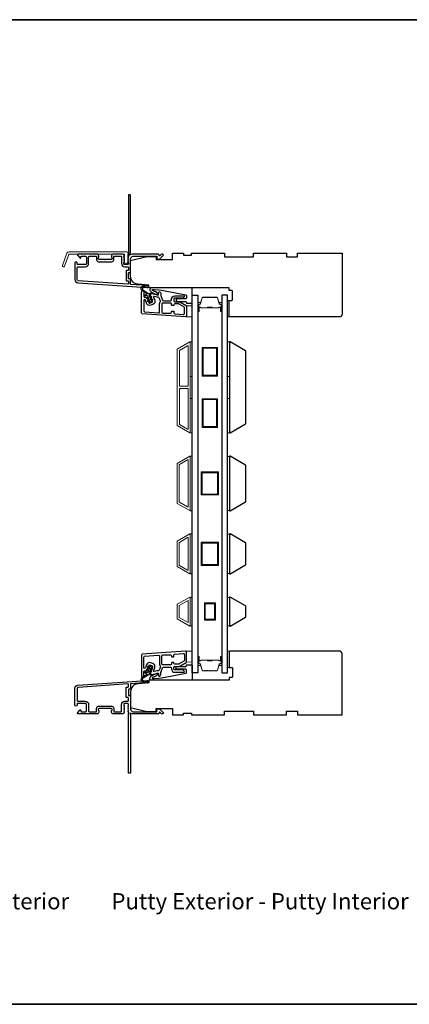
# Model space of a CAD drawing. Extents: x 23384 to 23608, y 15038 to 15213.
# Drawn here: x 23484 to 23492, y 15099 to 15120 of the extents above; entities that cross this region are included whole.
import ezdxf

# ---------------------------------------------------------------- set-up
doc = ezdxf.new("R2010")
doc.units = 0
doc.header["$LTSCALE"] = 200
doc.header["$MEASUREMENT"] = 0
doc.linetypes.add('HIDDEN', pattern=[0.375, 0.25, -0.125])
for name, color, linetype in [('3', 3, 'CONTINUOUS'), ('7', 7, 'CONTINUOUS'), ('Glass', 6, 'CONTINUOUS')]:
    doc.layers.add(name, color=color, linetype=linetype)
for name, color, linetype, lineweight in [('5', 7, 'HIDDEN', 9), ('6', 6, 'CONTINUOUS', 5), ('8', 7, 'CONTINUOUS', 35), ('Butal', 9, 'CONTINUOUS', 15), ('Frame & Sash Cladding', 3, 'CONTINUOUS', 15), ('Spacer Bar', 1, 'CONTINUOUS', 9), ('TEXT', 7, 'CONTINUOUS', 35), ('Visible (ANSI)', 7, 'CONTINUOUS', 25), ('Wood', 7, 'CONTINUOUS', 25)]:
    doc.layers.add(name, color=color, linetype=linetype, lineweight=lineweight)
doc.styles.add('Note Text (ISO)', font='tahoma.ttf')

# ---------------------------------------------------------------- blocks, each defined once
blk = doc.blocks.new('A$C1F4F4D45')
at = {"layer": '3'}
for points in [[(30.73, 49.12, 0.39391), (30.5, 48.88), (30.5, 46.27, -0.414214), (30.25, 46.02), (29.55, 46.02, 0.414214), (29.3, 45.77), (29.3, 42.95, 0.414214), (29.55, 42.7), (30.25, 42.7, -0.414214), (30.5, 42.45), (30.5, 35.2, 0.414214), (32, 33.7), (45, 33.7), (45, 35.1, -0.414214), (45.25, 35.35), (46.25, 35.35, -0.198912), (46.43, 35.28), (48.35, 33.35, -0.668179), (48, 32.5), (47.62, 32.5, -0.198912), (47.44, 32.57), (46.68, 33.34, 0.68058), (46.25, 33.15, -0.424236), (45.62, 32.5), (32, 32.5, -0.117683), (30.78, 32.79, 1.114225), (30.5, 32.05), (30.5, 0.25, -0.414214), (30.25, 0), (29.55, 0, -0.414214), (29.3, 0.25), (29.3, 32.69, 0.561267), (29.5, 33.34), (29.11, 33.77, -0.381966), (29.11, 34.1), (29.3, 34.31), (29.11, 34.52, -0.381966), (29.11, 34.85), (29.3, 35.06), (29.11, 35.27, -0.381966), (29.11, 35.6), (29.3, 35.81), (29.11, 36.02, -0.381966), (29.11, 36.35), (29.3, 36.56), (29.11, 36.77, -0.381966), (29.11, 37.1), (29.3, 37.31), (29.3, 37.8, 0.414214), (28.8, 38.3), (27.3, 38.3, 0.414214), (26.8, 37.8), (26.8, 37.31), (26.99, 37.1, -0.381966), (26.99, 36.77), (26.8, 36.56), (26.99, 36.35, -0.381966), (26.99, 36.02), (26.8, 35.81), (26.99, 35.6, -0.381966), (26.99, 35.27), (26.8, 35.06), (26.99, 34.85, -0.381966), (26.99, 34.52), (26.8, 34.31), (26.99, 34.1, -0.381966), (26.99, 33.77), (26.8, 33.56), (26.99, 33.35, -0.381966), (26.99, 33.02), (26.67, 32.67, -0.213422), (26.3, 32.5), (21.1, 32.5, -0.414214), (20.1, 33.5), (20.1, 34.21, -0.239932), (20.2, 34.41, 0.72633), (19.85, 35.5), (16.85, 35.5), (16.6, 35.75), (16.35, 35.5), (13.35, 35.5, 0.72633), (13, 34.41, -0.239932), (13.1, 34.21), (13.1, 33.5, -0.414214), (12.1, 32.5), (1.9, 32.5, -0.668179), (1.55, 33.35), (2.87, 34.68, -0.668179), (3.3, 34.5), (3.3, 33.95, 0.414214), (3.55, 33.7), (5.8, 33.7, 0.414214), (6.3, 34.2), (6.3, 37.8, 0.414214), (5.8, 38.3), (1.7, 38.3, 0.414214), (1.2, 37.8), (1.2, 37.3, -1), (0, 37.3), (0, 46.5, -0.39391), (1.67, 48.3), (39.46, 50.94, -1), (39.54, 49.74)], [(1.2, 40, 0.414214), (1.7, 39.5), (5.7, 39.5, -0.414214), (7.5, 37.7), (7.5, 34.2, 0.414214), (8, 33.7), (11.65, 33.7, 0.414214), (11.9, 33.95), (11.9, 35.7, -0.414214), (12.9, 36.7), (20.3, 36.7, -0.414214), (21.3, 35.7), (21.3, 33.95, 0.414214), (21.55, 33.7), (25.35, 33.7, 0.414214), (25.6, 33.95), (25.6, 37.7, -0.414214), (27.4, 39.5), (29.05, 39.5, 0.414214), (29.3, 39.75), (29.3, 41.25, 0.414214), (29.05, 41.5), (28.35, 41.5, -0.414214), (28.1, 41.75), (28.1, 46.97, -0.414214), (28.35, 47.22), (29.05, 47.22, 0.414214), (29.3, 47.47), (29.3, 48.76, 0.434812), (29.03, 49.01), (1.76, 47.1, 0.39391), (1.2, 46.5)]]:
    blk.add_lwpolyline(points, format="xyb", close=True, dxfattribs=at)

msp = doc.modelspace()

# ---------------------------------------------------------------- linework, layer by layer
at = {"layer": '3'}
for points in [[(23486.61455, 15114.55204, -1), (23486.66376, 15114.55204), (23486.66376, 15114.45362, 0.41421356), (23486.68345, 15114.43393), (23486.71797, 15114.43393, -0.31529879), (23486.73647, 15114.42098), (23486.7726, 15114.32171, 0.41421356), (23486.79783, 15114.30994), (23486.84408, 15114.32677, 0.41421356), (23486.85584, 15114.352), (23486.81148, 15114.47388, -0.15391472), (23486.81097, 15114.48571), (23486.81538, 15114.5022, -0.41421356), (23486.83949, 15114.51611), (23486.95938, 15114.48399, 0.61511026), (23486.9828, 15114.51018), (23486.97909, 15114.51966, -0.89164435), (23487.02125, 15114.54203, -0.21892252), (23487.03105, 15114.48529, 0.1534508), (23487.03158, 15114.4735), (23487.06849, 15114.37208, 0.31529879), (23487.08699, 15114.35913), (23487.24447, 15114.35913, 0.41421356), (23487.26416, 15114.37882), (23487.26416, 15114.3985, -0.41421356), (23487.33305, 15114.4674), (23487.5299, 15114.4674, -0.41421356), (23487.53975, 15114.45756, -0.41421356), (23487.50038, 15114.41819), (23487.33305, 15114.41819, 0.41421356), (23487.31337, 15114.3985), (23487.31337, 15114.35913, 0.41421356), (23487.33305, 15114.33945), (23487.43289, 15114.33945, -0.1316525), (23487.44273, 15114.33681), (23487.57912, 15114.25807, -0.26794919), (23487.58896, 15114.24102), (23487.58896, 15114.02985, -0.43481237), (23487.5679, 15114.01021), (23486.63286, 15114.0756, -0.39391048), (23486.61455, 15114.09523)], [(23486.66376, 15114.14112, 0.39391048), (23486.68207, 15114.12149), (23486.98522, 15114.10029, 0.43481237), (23487.00628, 15114.11993), (23487.00628, 15114.29023, -0.16650295), (23487.02075, 15114.33247, 0.25774623), (23487.0237, 15114.35128), (23486.99781, 15114.42241, 0.36219896), (23486.97601, 15114.43508, -0.10793435), (23486.94664, 15114.43646), (23486.88827, 15114.4521, 0.6068149), (23486.87647, 15114.43922), (23486.90209, 15114.36884, -0.41421356), (23486.86091, 15114.28053), (23486.81467, 15114.2637, -0.41421356), (23486.72636, 15114.30488), (23486.70195, 15114.37195, 0.83909963), (23486.66376, 15114.36522)], [(23487.31337, 15114.0957, 0.39391048), (23487.33168, 15114.07606), (23487.51869, 15114.06299, 0.43481237), (23487.53975, 15114.08262), (23487.53975, 15114.21261, 0.26794919), (23487.5299, 15114.22966), (23487.42955, 15114.2876, 0.1316525), (23487.4197, 15114.29023), (23487.33305, 15114.29023, 0.41421356), (23487.31337, 15114.27055), (23487.31337, 15114.26268, -0.41421356), (23487.30549, 15114.2548), (23487.27203, 15114.2548, -0.41421356), (23487.26416, 15114.26268), (23487.26416, 15114.29023, 0.41421356), (23487.24447, 15114.30992), (23487.07518, 15114.30992, 0.41421356), (23487.05549, 15114.29023), (23487.05549, 15114.11307, 0.41421356), (23487.07518, 15114.09338), (23487.24447, 15114.09338, 0.41421356), (23487.26416, 15114.11307), (23487.26416, 15114.12882, -0.41421356), (23487.27203, 15114.13669), (23487.30549, 15114.13669, -0.41421356), (23487.31337, 15114.12882)], [(23486.61456, 15106.24315, 1), (23486.66378, 15106.24315), (23486.66378, 15106.34157, -0.41421356), (23486.68346, 15106.36126), (23486.71798, 15106.36126, 0.31529879), (23486.73648, 15106.37421), (23486.77262, 15106.47349, -0.41421356), (23486.79785, 15106.48525), (23486.84409, 15106.46842, -0.41421356), (23486.85586, 15106.44319), (23486.8115, 15106.32131, 0.15391472), (23486.81098, 15106.30948), (23486.8154, 15106.293, 0.41421356), (23486.8395, 15106.27908), (23486.95939, 15106.3112, -0.61511026), (23486.98281, 15106.28501), (23486.9791, 15106.27553, 0.89164435), (23487.02127, 15106.25316, 0.21892252), (23487.03107, 15106.3099, -0.1534508), (23487.03159, 15106.32169), (23487.0685, 15106.42311, -0.31529879), (23487.087, 15106.43606), (23487.24448, 15106.43606, -0.41421356), (23487.26417, 15106.41638), (23487.26417, 15106.39669, 0.41421356), (23487.33307, 15106.32779), (23487.52992, 15106.32779, 0.41421356), (23487.53976, 15106.33764, 0.41421356), (23487.50039, 15106.37701), (23487.33307, 15106.37701, -0.41421356), (23487.31338, 15106.39669), (23487.31338, 15106.43606, -0.41421356), (23487.33307, 15106.45575), (23487.4329, 15106.45575, 0.1316525), (23487.44275, 15106.45838), (23487.57913, 15106.53712, 0.26794919), (23487.58897, 15106.55417), (23487.58897, 15106.76534, 0.43481237), (23487.56791, 15106.78498), (23486.63287, 15106.7196, 0.39391048), (23486.61456, 15106.69996)], [(23486.66378, 15106.65407, -0.39391048), (23486.68209, 15106.67371), (23486.98524, 15106.6949, -0.43481237), (23487.00629, 15106.67527), (23487.00629, 15106.50496, 0.16650295), (23487.02076, 15106.46272, -0.25774623), (23487.02371, 15106.44392), (23486.99782, 15106.37279, -0.36219896), (23486.97602, 15106.36011, 0.10793435), (23486.94665, 15106.35874), (23486.88828, 15106.3431, -0.6068149), (23486.87648, 15106.35597), (23486.9021, 15106.42636, 0.41421356), (23486.86092, 15106.51466), (23486.81468, 15106.53149, 0.41421356), (23486.72637, 15106.49032), (23486.70196, 15106.42324, -0.83909963), (23486.66378, 15106.42998)], [(23487.31338, 15106.69949, -0.39391048), (23487.33169, 15106.71913), (23487.5187, 15106.73221, -0.43481237), (23487.53976, 15106.71257), (23487.53976, 15106.58258, -0.26794919), (23487.52992, 15106.56554), (23487.42956, 15106.5076, -0.1316525), (23487.41972, 15106.50496), (23487.33307, 15106.50496, -0.41421356), (23487.31338, 15106.52464), (23487.31338, 15106.53252, 0.41421356), (23487.30551, 15106.54039), (23487.27204, 15106.54039, 0.41421356), (23487.26417, 15106.53252), (23487.26417, 15106.50496, -0.41421356), (23487.24448, 15106.48527), (23487.07519, 15106.48527, -0.41421356), (23487.05551, 15106.50496), (23487.05551, 15106.68212, -0.41421356), (23487.07519, 15106.70181), (23487.24448, 15106.70181, -0.41421356), (23487.26417, 15106.68212), (23487.26417, 15106.66638, 0.41421356), (23487.27204, 15106.6585), (23487.30551, 15106.6585, 0.41421356), (23487.31338, 15106.66638)]]:
    msp.add_lwpolyline(points, format="xyb", close=True, dxfattribs=at)
at = {"layer": '5'}
for points in [[(23487.58896, 15114.24734), (23487.70705, 15114.24625), (23487.70705, 15114.01003), (23487.58896, 15114.01112)], [(23487.58897, 15106.54881), (23487.70707, 15106.5499), (23487.70707, 15106.78612), (23487.58897, 15106.78503)]]:
    msp.add_lwpolyline(points, close=True, dxfattribs=at)
at = {"layer": '6'}
for points in [[(23488.50421, 15114.36413), (23488.50421, 15114.0098), (23488.47468, 15114.0098), (23488.47468, 15114.36413)], [(23487.66768, 15112.72179), (23487.66768, 15113.46981), (23487.70705, 15113.46981), (23487.70705, 15112.72179)], [(23488.47468, 15112.72179), (23488.47468, 15113.46981), (23488.51405, 15113.46981), (23488.51405, 15112.72179)], [(23487.66768, 15111.50132), (23487.66768, 15112.24935), (23487.70705, 15112.24935), (23487.70705, 15111.50132)], [(23488.47468, 15111.50132), (23488.47468, 15112.24935), (23488.51405, 15112.24935), (23488.51405, 15111.50132)], [(23487.66768, 15109.82084), (23487.70705, 15109.82084), (23487.70705, 15111.00194), (23487.66768, 15111.00194)], [(23488.51405, 15110.99447), (23488.47468, 15110.99447), (23488.47468, 15109.8283), (23488.51405, 15109.8283)], [(23487.66768, 15108.4547), (23487.70705, 15108.4547), (23487.70705, 15109.32084), (23487.66768, 15109.32084)], [(23488.51405, 15109.31338), (23488.47468, 15109.31338), (23488.47468, 15108.46216), (23488.51405, 15108.46216)], [(23487.70705, 15107.94751), (23487.66768, 15107.94751), (23487.66768, 15107.33252), (23487.70705, 15107.33252)], [(23488.51405, 15107.94724), (23488.47468, 15107.94724), (23488.47468, 15107.33225), (23488.51405, 15107.33225)], [(23488.50421, 15106.43109), (23488.50421, 15106.78542), (23488.47468, 15106.78542), (23488.47468, 15106.43109)]]:
    msp.add_lwpolyline(points, close=True, dxfattribs=at)
at = {"layer": '7', "color": 6}
for points in [[(23486.75604, 15114.36434), (23486.78738, 15114.35882), (23486.77226, 15114.40035), (23486.72973, 15114.40785, -1), (23486.73315, 15114.42723), (23486.76449, 15114.42171), (23486.75042, 15114.46036, 0.41421356), (23486.72519, 15114.47212), (23486.69837, 15114.46236, -0.89141873), (23486.68962, 15114.47985), (23486.72682, 15114.50414, 0.17119198), (23486.69907, 15114.53788), (23486.63096, 15114.57903, -0.66817864), (23486.64572, 15114.67613), (23486.739, 15114.69914, -1), (23486.74371, 15114.68003), (23486.66428, 15114.66043, 0.66817864), (23486.65334, 15114.58851), (23486.76811, 15114.51916), (23486.81221, 15114.52447, -0.89141873), (23486.81675, 15114.50545), (23486.78993, 15114.49569, 0.41421356), (23486.77817, 15114.47045), (23486.79223, 15114.43181), (23486.81269, 15114.45618, -0.99999999), (23486.82777, 15114.44353), (23486.80001, 15114.41045), (23486.81512, 15114.36891), (23486.83558, 15114.39329, -1), (23486.85066, 15114.38064), (23486.8229, 15114.34755, -1), (23486.79515, 15114.33746), (23486.75262, 15114.34496, -1.00000001), (23486.75604, 15114.36434)], [(23486.75605, 15106.43085), (23486.78739, 15106.43638), (23486.77227, 15106.39484), (23486.72974, 15106.38734, 1), (23486.73316, 15106.36796), (23486.7645, 15106.37348), (23486.75043, 15106.33484, -0.41421356), (23486.7252, 15106.32307), (23486.69838, 15106.33283, 0.89141873), (23486.68963, 15106.31534), (23486.72683, 15106.29106, -0.17119198), (23486.69908, 15106.25731), (23486.63098, 15106.21616, 0.66817864), (23486.64573, 15106.11906), (23486.73901, 15106.09605, 1), (23486.74372, 15106.11517), (23486.66429, 15106.13476, -0.66817864), (23486.65336, 15106.20668), (23486.76812, 15106.27603), (23486.81222, 15106.27072, 0.89141873), (23486.81677, 15106.28975), (23486.78994, 15106.29951, -0.41421356), (23486.77818, 15106.32474), (23486.79225, 15106.36339), (23486.8127, 15106.33901, 0.99999999), (23486.82778, 15106.35166), (23486.80002, 15106.38475), (23486.81514, 15106.42628), (23486.83559, 15106.4019, 1), (23486.85067, 15106.41455), (23486.82291, 15106.44764, 1), (23486.79516, 15106.45774), (23486.75263, 15106.45024, 1.00000001), (23486.75605, 15106.43085)]]:
    msp.add_lwpolyline(points, format="xyb", dxfattribs=at)
for points in [[(23487.09038, 15114.58236), (23487.57545, 15114.48807, -0.35903669), (23487.58501, 15114.47648), (23487.58501, 15114.41334, -0.41421356), (23487.57319, 15114.40153), (23487.38816, 15114.40153, 1), (23487.38816, 15114.34248), (23487.57319, 15114.34248, -0.41421356), (23487.58501, 15114.33066), (23487.58501, 15114.31689, 0.41421356), (23487.59682, 15114.30507), (23487.69524, 15114.30507, 0.41421356), (23487.70705, 15114.31689), (23487.70705, 15114.63972), (23486.84008, 15114.63972, 0.78128563), (23486.81883, 15114.55447), (23486.94757, 15114.48601, 0.71989699), (23486.96382, 15114.50143), (23486.9567, 15114.51671, 0.16286034), (23486.9223, 15114.55296), (23486.91873, 15114.55485, 0.07955732), (23486.89518, 15114.56292, -0.07955732), (23486.87162, 15114.57099), (23486.85125, 15114.58182, -0.78128563), (23486.85587, 15114.60035), (23486.88819, 15114.60035), (23486.98973, 15114.59618)], [(23487.09039, 15106.21284), (23487.57546, 15106.30712, 0.35903669), (23487.58502, 15106.31872), (23487.58502, 15106.38185, 0.41421356), (23487.57321, 15106.39366), (23487.38817, 15106.39366, -1), (23487.38817, 15106.45272), (23487.57321, 15106.45272, 0.41421356), (23487.58502, 15106.46453), (23487.58502, 15106.47831, -0.41421356), (23487.59683, 15106.49012), (23487.69525, 15106.49012, -0.41421356), (23487.70707, 15106.47831), (23487.70707, 15106.15547), (23486.84009, 15106.15547, -0.78128563), (23486.81884, 15106.24072), (23486.94758, 15106.30918, -0.71989699), (23486.96383, 15106.29376), (23486.95671, 15106.27848, -0.16286034), (23486.92231, 15106.24224), (23486.91875, 15106.24034, -0.07955732), (23486.89519, 15106.23227, 0.07955732), (23486.87163, 15106.22421), (23486.85126, 15106.21338, 0.78128563), (23486.85588, 15106.19484), (23486.88821, 15106.19484), (23486.98974, 15106.19901)]]:
    msp.add_lwpolyline(points, format="xyb", close=True, dxfattribs=at)
at = {"layer": '8', "linetype": 'Continuous'}
msp.add_lwpolyline([(23470.12053, 15120.43548), (23509.08391, 15120.43548), (23509.08391, 15099.14966), (23470.12053, 15099.14966)], close=True, dxfattribs=at)
at = {"layer": 'Butal'}
for points in [[(23487.8291, 15114.14525), (23487.8291, 15114.30976, -0.41421356), (23487.83894, 15114.3196), (23487.8911, 15114.3196), (23487.88376, 15114.29557, -0.32975055), (23487.86961, 15114.28511), (23487.86493, 15114.28511, 0.41421356), (23487.84485, 15114.26503), (23487.84485, 15114.13541), (23487.83894, 15114.13541, -0.41421356)], [(23488.35263, 15114.14525), (23488.35263, 15114.30976, 0.41421356), (23488.34279, 15114.3196), (23488.29063, 15114.3196), (23488.29798, 15114.29557, 0.32975055), (23488.31212, 15114.28511), (23488.31681, 15114.28511, -0.41421356), (23488.33689, 15114.26503), (23488.33689, 15114.13541), (23488.34279, 15114.13541, 0.41421356)], [(23487.8291, 15106.64996), (23487.8291, 15106.48546, 0.41421356), (23487.83894, 15106.47561), (23487.8911, 15106.47561), (23487.88376, 15106.49964, 0.32975055), (23487.86961, 15106.51011), (23487.86493, 15106.51011, -0.41421356), (23487.84485, 15106.53019), (23487.84485, 15106.65981), (23487.83894, 15106.65981, 0.41421356)], [(23488.35263, 15106.64996), (23488.35263, 15106.48546, -0.41421356), (23488.34279, 15106.47561), (23488.29063, 15106.47561), (23488.29798, 15106.49964, -0.32975055), (23488.31212, 15106.51011), (23488.31681, 15106.51011, 0.41421356), (23488.33689, 15106.53019), (23488.33689, 15106.65981), (23488.34279, 15106.65981, -0.41421356)]]:
    msp.add_lwpolyline(points, format="xyb", close=True, dxfattribs=at)
at = {"layer": 'Frame & Sash Cladding'}
for points in [[(23485.05076, 15115.41757), (23486.2978, 15115.41757, -0.68850026), (23486.31749, 15115.36603), (23486.31749, 15115.29837, -0.52056705), (23486.32304, 15115.29044), (23486.31749, 15115.27519), (23486.31749, 15115.21963, -0.52056705), (23486.32304, 15115.2117), (23486.31165, 15115.18042, -0.70020754), (23486.25246, 15115.18042), (23486.24107, 15115.2117, -0.52056705), (23486.24662, 15115.21963), (23486.24662, 15115.27519), (23486.24107, 15115.29044, -0.52056705), (23486.24662, 15115.29837), (23486.24662, 15115.35851, 0.41421356), (23486.23678, 15115.36836), (23485.05765, 15115.36836, 0.31529879), (23485.0484, 15115.36188), (23484.95455, 15115.10404, -1), (23484.90831, 15115.12087), (23485.00451, 15115.38519, -0.31529879)], [(23487.65717, 15111.5029, 0.57735027), (23487.66792, 15111.5091), (23487.66792, 15113.46327, 0.57735027), (23487.65717, 15113.46947), (23487.38607, 15113.31295, 0.26794919), (23487.38248, 15113.30675), (23487.38248, 15111.66562, 0.26794919), (23487.38607, 15111.65941)], [(23487.60992, 15113.38764, -0.57735027), (23487.62067, 15113.38144), (23487.62067, 15112.51965, -0.41421356), (23487.61083, 15112.50981), (23487.44217, 15112.50981, -0.41421356), (23487.43233, 15112.51965), (23487.43233, 15113.28097, -0.26794919), (23487.43591, 15113.28718)], [(23487.61083, 15112.46256, -0.41421356), (23487.62067, 15112.45272), (23487.62067, 15111.59093, -0.57735027), (23487.60992, 15111.58472), (23487.43591, 15111.68519, -0.26794919), (23487.43233, 15111.6914), (23487.43233, 15112.45272, -0.41421356), (23487.44217, 15112.46256)], [(23487.38579, 15110.84438), (23487.65705, 15111.00099, -0.57735027), (23487.66768, 15110.99485), (23487.66768, 15109.82793, -0.57735027), (23487.65705, 15109.82179), (23487.38579, 15109.9784, -0.26794919), (23487.38225, 15109.98454), (23487.38225, 15110.83824, -0.26794919)], [(23487.60981, 15110.91916, -0.57735027), (23487.62044, 15110.91302), (23487.62044, 15109.90975, -0.57735027), (23487.60981, 15109.90362), (23487.43304, 15110.00568, -0.26794919), (23487.42949, 15110.01181), (23487.42949, 15110.81096, -0.26794919), (23487.43304, 15110.8171)], [(23487.38579, 15108.61226, -0.26794919), (23487.38225, 15108.6184), (23487.38225, 15109.15714, -0.26794919), (23487.38579, 15109.16328), (23487.65705, 15109.31989, -0.57735027), (23487.66768, 15109.31375), (23487.66768, 15108.46179, -0.57735027), (23487.65705, 15108.45565)], [(23487.43304, 15108.63954, -0.26794919), (23487.42949, 15108.64568), (23487.42949, 15109.12987, -0.26794919), (23487.43304, 15109.136), (23487.60981, 15109.23806, -0.57735027), (23487.62044, 15109.23192), (23487.62044, 15108.54362, -0.57735027), (23487.60981, 15108.53748)], [(23487.38583, 15107.79722, 0.26794919), (23487.38225, 15107.79102), (23487.38225, 15107.48847, 0.26794919), (23487.38583, 15107.48226), (23487.65693, 15107.32574, 0.57735027), (23487.66768, 15107.33195), (23487.66768, 15107.94754, 0.57735027), (23487.65693, 15107.95374)]]:
    msp.add_lwpolyline(points, format="xyb", close=True, dxfattribs=at)
msp.add_lwpolyline([(23487.62044, 15107.87839), (23487.62044, 15107.40164), (23487.42949, 15107.51188), (23487.42949, 15107.76815)], close=True, dxfattribs=at)
at = {"layer": 'Glass', "color": 1}
for points in [[(23487.70705, 15114.48224), (23487.8291, 15114.48224), (23487.8291, 15106.31298), (23487.70705, 15106.31298)], [(23488.47468, 15114.48224), (23488.35263, 15114.48224), (23488.35263, 15106.31298), (23488.47468, 15106.31298)]]:
    msp.add_lwpolyline(points, close=True, dxfattribs=at)
at = {"layer": 'Spacer Bar'}
for points in [[(23488.04435, 15114.43771, 0.2262769), (23488.04046, 15114.43586), (23488.03775, 15114.43251, -0.47697553), (23488.02998, 15114.43251), (23488.02727, 15114.43586, 0.2262769), (23488.02338, 15114.43771), (23487.98735, 15114.43771, 0.2262769), (23487.98346, 15114.43586), (23487.98075, 15114.43251, -0.47697553), (23487.97298, 15114.43251), (23487.97027, 15114.43586, 0.2262769), (23487.96638, 15114.43771), (23487.9418, 15114.43771, 0.32975055), (23487.92297, 15114.42378), (23487.88374, 15114.29546, -0.32975055), (23487.86922, 15114.28471), (23487.86453, 15114.28471, 0.41421356), (23487.84485, 15114.26503), (23487.84485, 15114.13541, 1), (23487.85985, 15114.13541), (23487.85985, 15114.20879, -0.41421356), (23487.86575, 15114.21469), (23487.88591, 15114.21469), (23487.88591, 15114.21919), (23487.86716, 15114.21919, 0.41421356), (23487.85535, 15114.20738), (23487.85535, 15114.13541, -1), (23487.84935, 15114.13541), (23487.84935, 15114.26503, -0.41421356), (23487.86453, 15114.28021), (23487.86922, 15114.28021, 0.32975055), (23487.88804, 15114.29414), (23487.92727, 15114.42247, -0.32975055), (23487.9418, 15114.43321), (23487.96638, 15114.43321, -0.2262769), (23487.96677, 15114.43303), (23487.96948, 15114.42968, 0.47697553), (23487.98425, 15114.42968), (23487.98696, 15114.43303, -0.2262769), (23487.98735, 15114.43321), (23488.02338, 15114.43321, -0.2262769), (23488.02377, 15114.43303), (23488.02648, 15114.42968, 0.47697553), (23488.04125, 15114.42968), (23488.04396, 15114.43303, -0.2262769), (23488.04435, 15114.43321), (23488.08033, 15114.43321, -0.25663287), (23488.08077, 15114.43303), (23488.08348, 15114.42968, 0.47697553), (23488.09825, 15114.42968), (23488.10096, 15114.43303, -0.2262769), (23488.10135, 15114.43321), (23488.13733, 15114.43321, -0.25663287), (23488.13777, 15114.43303), (23488.14048, 15114.42968, 0.47697553), (23488.15525, 15114.42968), (23488.15796, 15114.43303, -0.2262769), (23488.15835, 15114.43321), (23488.19433, 15114.43321, -0.25663287), (23488.19477, 15114.43303), (23488.19748, 15114.42968, 0.47697553), (23488.21225, 15114.42968), (23488.21496, 15114.43303, -0.2262769), (23488.21535, 15114.43321), (23488.23994, 15114.43321, -0.32975055), (23488.25446, 15114.42247), (23488.29369, 15114.29414, 0.32975055), (23488.31252, 15114.28021), (23488.3172, 15114.28021, -0.41421356), (23488.33239, 15114.26503), (23488.33239, 15114.13541, -1), (23488.32639, 15114.13541), (23488.32639, 15114.20738, 0.41421356), (23488.31457, 15114.21919), (23488.29583, 15114.21919), (23488.29583, 15114.21469), (23488.31598, 15114.21469, -0.41421356), (23488.32189, 15114.20879), (23488.32189, 15114.13541, 1), (23488.33689, 15114.13541), (23488.33689, 15114.26503, 0.41421356), (23488.3172, 15114.28471), (23488.31252, 15114.28471, -0.32975055), (23488.29799, 15114.29546), (23488.25876, 15114.42378, 0.32975055), (23488.23994, 15114.43771), (23488.21535, 15114.43771, 0.2262769), (23488.21146, 15114.43586), (23488.20875, 15114.43251, -0.47697553), (23488.20098, 15114.43251), (23488.19827, 15114.43586, 0.2262769), (23488.19438, 15114.43771), (23488.15835, 15114.43771, 0.2262769), (23488.15446, 15114.43586), (23488.15175, 15114.43251, -0.47697553), (23488.14398, 15114.43251), (23488.14127, 15114.43586, 0.2262769), (23488.13738, 15114.43771), (23488.10135, 15114.43771, 0.2262769), (23488.09746, 15114.43586), (23488.09475, 15114.43251, -0.47697553), (23488.08698, 15114.43251), (23488.08427, 15114.43586, 0.2262769), (23488.08038, 15114.43771)], [(23487.86846, 15114.21269), (23487.89332, 15114.21269, -0.22906983), (23487.89964, 15114.20977, 0.22448136), (23487.90505, 15114.20721), (23488.03421, 15114.20721, 0.28963953), (23488.04054, 15114.21121, -0.27273596), (23488.04937, 15114.21719), (23488.13236, 15114.21719, -0.27273609), (23488.14119, 15114.21121, 0.28963953), (23488.14752, 15114.20721), (23488.27668, 15114.20721, 0.22448136), (23488.28209, 15114.20977, -0.22906983), (23488.28841, 15114.21269), (23488.31327, 15114.21269), (23488.31327, 15114.21469), (23488.28843, 15114.21469, 0.22858496), (23488.28054, 15114.21104, -0.22448136), (23488.27668, 15114.20921), (23488.14752, 15114.20921, -0.28963953), (23488.143, 15114.21207, 0.27414127), (23488.13242, 15114.21919), (23488.04931, 15114.21919, 0.27414127), (23488.03873, 15114.21207, -0.28963953), (23488.03421, 15114.20921), (23487.90505, 15114.20921, -0.22448136), (23487.90119, 15114.21104, 0.22858496), (23487.8933, 15114.21469), (23487.86846, 15114.21469)], [(23488.04435, 15106.3575, -0.2262769), (23488.04046, 15106.35936), (23488.03775, 15106.36271, 0.47697553), (23488.02998, 15106.36271), (23488.02727, 15106.35936, -0.2262769), (23488.02338, 15106.3575), (23487.98735, 15106.3575, -0.2262769), (23487.98346, 15106.35936), (23487.98075, 15106.36271, 0.47697553), (23487.97298, 15106.36271), (23487.97027, 15106.35936, -0.2262769), (23487.96638, 15106.3575), (23487.9418, 15106.3575, -0.32975055), (23487.92297, 15106.37143), (23487.88374, 15106.49976, 0.32975055), (23487.86922, 15106.5105), (23487.86453, 15106.5105, -0.41421356), (23487.84485, 15106.53019), (23487.84485, 15106.65981, -1), (23487.85985, 15106.65981), (23487.85985, 15106.58643, 0.41421356), (23487.86575, 15106.58052), (23487.88591, 15106.58052), (23487.88591, 15106.57602), (23487.86716, 15106.57602, -0.41421356), (23487.85535, 15106.58783), (23487.85535, 15106.65981, 1), (23487.84935, 15106.65981), (23487.84935, 15106.53019, 0.41421356), (23487.86453, 15106.515), (23487.86922, 15106.515, -0.32975055), (23487.88804, 15106.50107), (23487.92727, 15106.37275, 0.32975055), (23487.9418, 15106.362), (23487.96638, 15106.362, 0.2262769), (23487.96677, 15106.36219), (23487.96948, 15106.36554, -0.47697553), (23487.98425, 15106.36554), (23487.98696, 15106.36219, 0.2262769), (23487.98735, 15106.362), (23488.02338, 15106.362, 0.2262769), (23488.02377, 15106.36219), (23488.02648, 15106.36554, -0.47697553), (23488.04125, 15106.36554), (23488.04396, 15106.36219, 0.2262769), (23488.04435, 15106.362), (23488.08033, 15106.36201, 0.25663287), (23488.08077, 15106.36219), (23488.08348, 15106.36554, -0.47697553), (23488.09825, 15106.36554), (23488.10096, 15106.36219, 0.2262769), (23488.10135, 15106.362), (23488.13733, 15106.36201, 0.25663287), (23488.13777, 15106.36219), (23488.14048, 15106.36554, -0.47697553), (23488.15525, 15106.36554), (23488.15796, 15106.36219, 0.2262769), (23488.15835, 15106.362), (23488.19433, 15106.36201, 0.25663287), (23488.19477, 15106.36219), (23488.19748, 15106.36554, -0.47697553), (23488.21225, 15106.36554), (23488.21496, 15106.36219, 0.2262769), (23488.21535, 15106.362), (23488.23994, 15106.362, 0.32975055), (23488.25446, 15106.37275), (23488.29369, 15106.50107, -0.32975055), (23488.31252, 15106.515), (23488.3172, 15106.515, 0.41421356), (23488.33239, 15106.53019), (23488.33239, 15106.65981, 1), (23488.32639, 15106.65981), (23488.32639, 15106.58783, -0.41421356), (23488.31457, 15106.57602), (23488.29583, 15106.57602), (23488.29583, 15106.58052), (23488.31598, 15106.58052, 0.41421356), (23488.32189, 15106.58643), (23488.32189, 15106.65981, -1), (23488.33689, 15106.65981), (23488.33689, 15106.53019, -0.41421356), (23488.3172, 15106.5105), (23488.31252, 15106.5105, 0.32975055), (23488.29799, 15106.49976), (23488.25876, 15106.37143, -0.32975055), (23488.23994, 15106.3575), (23488.21535, 15106.3575, -0.2262769), (23488.21146, 15106.35936), (23488.20875, 15106.36271, 0.47697553), (23488.20098, 15106.36271), (23488.19827, 15106.35936, -0.2262769), (23488.19438, 15106.3575), (23488.15835, 15106.3575, -0.2262769), (23488.15446, 15106.35936), (23488.15175, 15106.36271, 0.47697553), (23488.14398, 15106.36271), (23488.14127, 15106.35936, -0.2262769), (23488.13738, 15106.3575), (23488.10135, 15106.3575, -0.2262769), (23488.09746, 15106.35936), (23488.09475, 15106.36271, 0.47697553), (23488.08698, 15106.36271), (23488.08427, 15106.35936, -0.2262769), (23488.08038, 15106.3575)], [(23487.86846, 15106.58252), (23487.89332, 15106.58252, 0.22906983), (23487.89964, 15106.58544, -0.22448136), (23487.90505, 15106.588), (23488.03421, 15106.588, -0.28963953), (23488.04054, 15106.584, 0.27273596), (23488.04937, 15106.57802), (23488.13236, 15106.57802, 0.27273609), (23488.14119, 15106.584, -0.28963953), (23488.14752, 15106.588), (23488.27668, 15106.588, -0.22448136), (23488.28209, 15106.58544, 0.22906983), (23488.28841, 15106.58252), (23488.31327, 15106.58252), (23488.31327, 15106.58052), (23488.28843, 15106.58052, -0.22858496), (23488.28054, 15106.58418, 0.22448136), (23488.27668, 15106.586), (23488.14752, 15106.586, 0.28963953), (23488.143, 15106.58315, -0.27414127), (23488.13242, 15106.57602), (23488.04931, 15106.57602, -0.27414127), (23488.03873, 15106.58315, 0.28963953), (23488.03421, 15106.586), (23487.90505, 15106.586, 0.22448136), (23487.90119, 15106.58418, -0.22858496), (23487.8933, 15106.58052), (23487.86846, 15106.58052)]]:
    msp.add_lwpolyline(points, format="xyb", close=True, dxfattribs=at)
for points in [[(23488.03425, 15114.20921, -0.00188508), (23488.03421, 15114.20921), (23487.90505, 15114.20921, -0.22448136), (23487.90119, 15114.21104, 0.22858496), (23487.8933, 15114.21469), (23487.86846, 15114.21469), (23487.86846, 15114.21269), (23487.89332, 15114.21269, -0.22906983), (23487.89964, 15114.20977, 0.22448136), (23487.90505, 15114.20721), (23488.03421, 15114.20721, -0.21424516), (23488.03566, 15114.20656, 0.21424516), (23488.04089, 15114.20421), (23488.14084, 15114.20421, 0.21424516), (23488.14607, 15114.20656, -0.21424516), (23488.14752, 15114.20721), (23488.27668, 15114.20721, 0.22448136), (23488.28209, 15114.20977, -0.22906983), (23488.28841, 15114.21269), (23488.31327, 15114.21269), (23488.31327, 15114.21469), (23488.28843, 15114.21469, 0.22858496), (23488.28054, 15114.21104, -0.22448136), (23488.27668, 15114.20921), (23488.14752, 15114.20921, 0.21424516), (23488.14457, 15114.20789, -0.21424516), (23488.14084, 15114.20621), (23488.04089, 15114.20621, -0.21424516), (23488.03716, 15114.20789, 0.21424516), (23488.03421, 15114.20921)], [(23488.03425, 15106.586, 0.00188508), (23488.03421, 15106.586), (23487.90505, 15106.586, 0.22448136), (23487.90119, 15106.58418, -0.22858496), (23487.8933, 15106.58052), (23487.86846, 15106.58052), (23487.86846, 15106.58252), (23487.89332, 15106.58252, 0.22906983), (23487.89964, 15106.58544, -0.22448136), (23487.90505, 15106.588), (23488.03421, 15106.588, 0.21424516), (23488.03566, 15106.58865, -0.21424516), (23488.04089, 15106.591), (23488.14084, 15106.591, -0.21424516), (23488.14607, 15106.58865, 0.21424516), (23488.14752, 15106.588), (23488.27668, 15106.588, -0.22448136), (23488.28209, 15106.58544, 0.22906983), (23488.28841, 15106.58252), (23488.31327, 15106.58252), (23488.31327, 15106.58052), (23488.28843, 15106.58052, -0.22858496), (23488.28054, 15106.58418, 0.22448136), (23488.27668, 15106.586), (23488.14752, 15106.586, -0.21424516), (23488.14457, 15106.58732, 0.21424516), (23488.14084, 15106.589), (23488.04089, 15106.589, 0.21424516), (23488.03716, 15106.58732, -0.21424516), (23488.03421, 15106.586)]]:
    msp.add_lwpolyline(points, format="xyb", dxfattribs=at)
for points in [[(23488.25448, 15112.73028), (23487.92771, 15112.73028), (23487.92771, 15113.35232), (23488.25448, 15113.35232)], [(23488.2348, 15112.74996), (23487.9474, 15112.74996), (23487.9474, 15113.33264), (23488.2348, 15113.33264)], [(23488.25448, 15111.62005), (23487.92771, 15111.62005), (23487.92771, 15112.24209), (23488.25448, 15112.24209)], [(23488.2348, 15111.63973), (23487.9474, 15111.63973), (23487.9474, 15112.2224), (23488.2348, 15112.2224)], [(23488.27787, 15110.66139), (23488.27787, 15110.16139), (23487.90386, 15110.16139), (23487.90386, 15110.66139)], [(23488.25819, 15110.6417), (23488.25819, 15110.18107), (23487.92354, 15110.18107), (23487.92354, 15110.6417)], [(23488.27787, 15108.63777), (23487.90386, 15108.63777), (23487.90386, 15109.13777), (23488.27787, 15109.13777)], [(23488.25819, 15109.11808), (23488.25819, 15108.65746), (23487.92354, 15108.65746), (23487.92354, 15109.11808)], [(23487.97276, 15107.82702), (23488.20898, 15107.82702), (23488.20898, 15107.45301), (23487.97276, 15107.45301)], [(23487.99244, 15107.80734), (23488.18929, 15107.80734), (23488.18929, 15107.47269), (23487.99244, 15107.47269)]]:
    msp.add_lwpolyline(points, close=True, dxfattribs=at)
at = {"layer": 'Visible (ANSI)'}
for points in [[(23489.0357, 15115.30901), (23489.0357, 15115.38775), (23489.74436, 15115.38775), (23489.74436, 15115.30901), (23489.98058, 15115.30901), (23489.98058, 15115.38775), (23490.94515, 15115.38775), (23490.94515, 15114.06885, -0.41421356), (23490.88609, 15114.0098), (23488.52389, 15114.0098, -0.41421356), (23488.50421, 15114.02948), (23488.50421, 15114.36413), (23488.56326, 15114.36413, 0.41421356), (23488.58295, 15114.38381), (23488.58295, 15114.56098, 0.41421356), (23488.56326, 15114.58066), (23488.50421, 15114.58066), (23488.50421, 15114.63972), (23486.77193, 15114.63972), (23486.77193, 15114.69877), (23486.54303, 15114.71478, -0.39391048), (23486.37823, 15114.89151), (23486.37823, 15115.23027), (23486.73256, 15115.31885), (23486.92941, 15115.31885), (23486.92941, 15115.24995), (23487.28374, 15115.24995), (23487.28374, 15115.38775), (23487.51996, 15115.38775), (23487.51996, 15115.34838), (23487.69712, 15115.34838), (23487.69712, 15115.38775), (23488.40578, 15115.38775), (23488.40578, 15115.30901)], [(23489.0357, 15105.48621), (23489.0357, 15105.40747), (23489.74436, 15105.40747), (23489.74436, 15105.48621), (23489.98058, 15105.48621), (23489.98058, 15105.40747), (23490.94515, 15105.40747), (23490.94515, 15106.72636, 0.41421356), (23490.88609, 15106.78542), (23488.52389, 15106.78542, 0.41421356), (23488.50421, 15106.76573), (23488.50421, 15106.43109), (23488.56326, 15106.43109, -0.41421356), (23488.58295, 15106.4114), (23488.58295, 15106.23424, -0.41421356), (23488.56326, 15106.21455), (23488.50421, 15106.21455), (23488.50421, 15106.1555), (23486.77193, 15106.1555), (23486.77193, 15106.09644), (23486.54303, 15106.08043, 0.39391048), (23486.37823, 15105.9037), (23486.37823, 15105.56495), (23486.73256, 15105.47636), (23486.92941, 15105.47636), (23486.92941, 15105.54526), (23487.28374, 15105.54526), (23487.28374, 15105.40747), (23487.51996, 15105.40747), (23487.51996, 15105.44684), (23487.69712, 15105.44684), (23487.69712, 15105.40747), (23488.40578, 15105.40747), (23488.40578, 15105.48621)]]:
    msp.add_lwpolyline(points, format="xyb", close=True, dxfattribs=at)
at = {"layer": 'Wood'}
for points in [[(23488.52742, 15113.47043), (23488.51405, 15113.47043), (23488.51405, 15111.50194), (23488.52742, 15111.50194), (23488.86346, 15111.69594, 0.26794919), (23488.86838, 15111.70447), (23488.86838, 15113.2679, 0.26794919), (23488.86346, 15113.27642)], [(23488.52742, 15111.00194), (23488.51405, 15111.00194), (23488.51405, 15109.82084), (23488.52742, 15109.82084), (23488.86346, 15110.01485, 0.26794919), (23488.86838, 15110.02337), (23488.86838, 15110.7994, 0.26794919), (23488.86346, 15110.80793)], [(23488.52742, 15109.32084), (23488.51405, 15109.32084), (23488.51405, 15108.4547), (23488.52742, 15108.4547), (23488.86346, 15108.64871, 0.26794919), (23488.86838, 15108.65723), (23488.86838, 15109.11831, 0.26794919), (23488.86346, 15109.12683)], [(23488.52742, 15107.9547), (23488.51405, 15107.9547), (23488.51405, 15107.32478), (23488.52742, 15107.32478), (23488.86346, 15107.51879, 0.26794919), (23488.86838, 15107.52732), (23488.86838, 15107.75217, 0.26794919), (23488.86346, 15107.76069)]]:
    msp.add_lwpolyline(points, format="xyb", close=True, dxfattribs=at)

# ---------------------------------------------------------------- block references
at = {"layer": '3', "xscale": -0.03937, "yscale": 0.03937, "zscale": 0.03937, "rotation": 180}
msp.add_blockref('A$C1F4F4D45', (23485.1775, 15116.64788), dxfattribs=at)
at = {"layer": '3', "xscale": 0.03937, "yscale": 0.03937, "zscale": 0.03937}
msp.add_blockref('A$C1F4F4D45', (23485.1775, 15104.14733), dxfattribs=at)

# ---------------------------------------------------------------- texts
at = {"layer": 'TEXT', "char_height": 0.3499993, "width": 8.8040335, "attachment_point": 2, "style": 'Note Text (ISO)'}
for s, insert in [('\\pt7.61983;\\POgee Exterior - Square Interior', (23481.67488, 15102.13612)), ('\\pt7.61983;\\PPutty Exterior - Putty Interior', (23489.17486, 15102.13612))]:
    msp.add_mtext(s, dxfattribs=dict(at, insert=insert))

doc.saveas('drawing.dxf')
